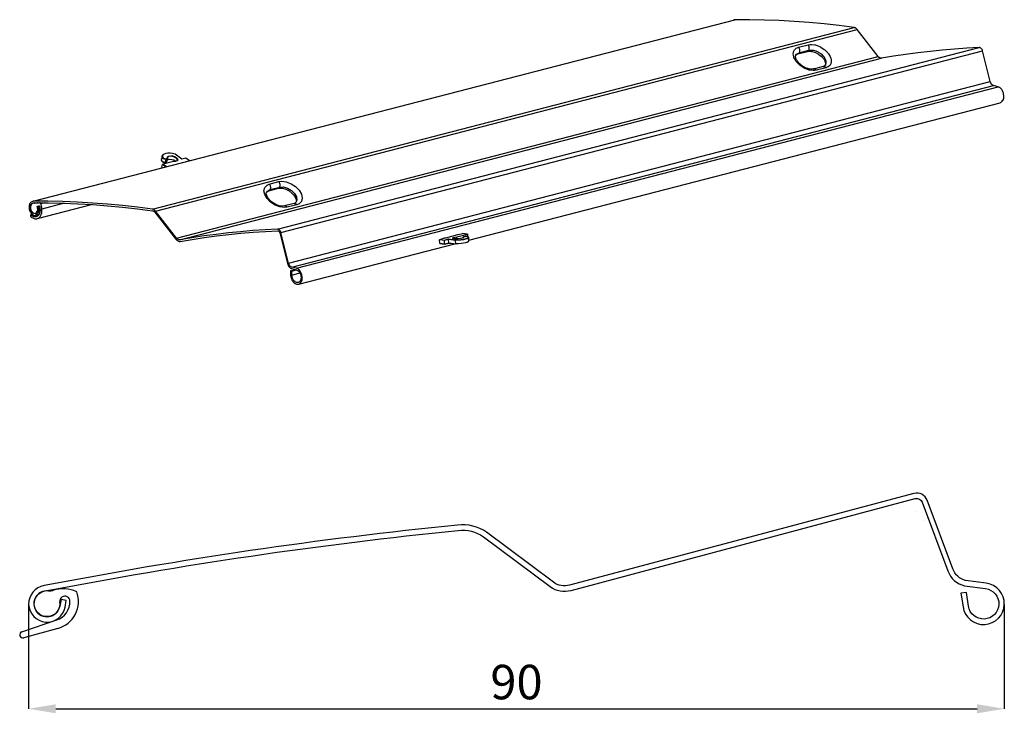
# Model space of a CAD drawing. Units: millimetres. Extents: x 59.9 to 150.5, y 208.4 to 272.3.
import ezdxf

# ---------------------------------------------------------------- set-up
doc = ezdxf.new("R2010")
doc.units = ezdxf.units.MM
doc.header["$PDSIZE"] = -1
doc.layers.add('KOTY', color=253, linetype='Continuous', lineweight=20)
doc.layers.add('Layer 1', color=7, linetype='Continuous')
doc.styles.add('SLDTEXTSTYLE0', font='GOTHICB.TTF', dxfattribs={"width": 0.913})
doc.styles.add('SLDTEXTSTYLE1', font='GOTHIC.TTF', dxfattribs={"width": 0.913})
doc.dimstyles.new('SLDDIMSTYLE0', dxfattribs={"dimtxt": 3.175, "dimasz": 2.5, "dimexe": 0, "dimexo": 0.0625, "dimgap": 0.79375, "dimtad": 1, "dimdec": 1, "dimlfac": 0.5, "dimrnd": 1e-09, "dimzin": 12, "dimdsep": 46, "dimtxsty": 'SLDTEXTSTYLE0', "dimsah": 1, "dimcen": 0.09, "dimadec": 0, "dimazin": 3, "dimtfac": 1, "dimtofl": 0, "dimtmove": 0, "dimatfit": 3, "dimfxl": 1, "dimfrac": 2, "dimtolj": 1, "dimtzin": 12, "dimarcsym": 0})

# ---------------------------------------------------------------- blocks, each defined once
blk = doc.blocks.new('*D24')
at = {"layer": 'Defpoints', "color": 0, "transparency": 16777216}
for p in [(60.676, 218.499), (150.522, 218.499), (150.522, 208.826)]:
    blk.add_point(p, dxfattribs=at)
at = {"layer": 'KOTY', "color": 0, "lineweight": -2, "transparency": 16777216}
for p, q in [((60.676, 218.436), (60.676, 208.826)), ((150.522, 218.436), (150.522, 208.826)), ((63.176, 208.826), (148.022, 208.826))]:
    blk.add_line(p, q, dxfattribs=at)
at = {"layer": 'KOTY', "color": 0, "transparency": 16777216}
for points in [[(63.176, 209.243), (63.176, 208.409), (60.676, 208.826)], [(148.022, 209.243), (148.022, 208.409), (150.522, 208.826)]]:
    blk.add_solid(points, dxfattribs=at)
at = {"layer": 'KOTY', "color": 0, "transparency": 16777216, "insert": (105.599, 211.287), "char_height": 3.175, "attachment_point": 5, "style": 'SLDTEXTSTYLE1'}
blk.add_mtext('\\A1;90', dxfattribs=at)

msp = doc.modelspace()

# ---------------------------------------------------------------- linework, layer by layer
at = {"layer": 'Layer 1', "color": 7, "lineweight": 25}
for p, q in [((72.972, 259.74), (73.055, 259.836)), ((98.508, 252.017), (98.527, 252.061)), ((98.527, 252.061), (98.92, 252.164)), ((100.232, 252.503), (100.626, 252.605)), ((101.2, 252.233), (101.175, 252.284)), ((98.527, 251.719), (98.508, 252.017)), ((98.543, 251.689), (98.527, 251.719)), ((142.319, 226.992), (142.319, 226.992)), ((60.054, 215.926), (63.26, 217.011)), ((63.37, 216.226), (60.228, 215.359))]:
    msp.add_line(p, q, dxfattribs=at)
for points in [[(61.085, 255.574), (125.699, 272.298)], [(125.699, 272.298), (125.622, 272.288)], [(136.69, 271.574), (135.308, 271.751), (133.928, 271.904), (132.55, 272.032), (131.174, 272.135), (129.801, 272.213), (128.431, 272.266), (127.063, 272.294), (125.699, 272.298)], [(72.075, 254.851), (136.689, 271.574)], [(72.373, 254.658), (136.987, 271.381)], [(136.987, 271.381), (136.954, 271.42), (136.92, 271.455), (136.884, 271.486), (136.846, 271.513), (136.808, 271.535), (136.769, 271.553), (136.729, 271.566), (136.69, 271.574)], [(138.916, 268.897), (136.987, 271.381)], [(83.594, 253.006), (148.208, 269.73)], [(83.906, 252.693), (148.52, 269.416)], [(131.511, 269.151), (132.4, 269.381)], [(131.567, 269.762), (132.456, 269.992)], [(131.567, 269.762), (131.604, 269.707), (131.634, 269.646), (131.656, 269.579), (131.669, 269.511), (131.674, 269.443), (131.67, 269.377), (131.657, 269.315), (131.635, 269.26)], [(131.635, 269.26), (132.524, 269.49)], [(132.524, 269.49), (132.508, 269.463), (132.49, 269.439), (132.47, 269.419), (132.448, 269.402), (132.425, 269.39), (132.4, 269.381), (132.395, 269.38)], [(132.524, 269.49), (132.545, 269.545), (132.559, 269.607), (132.563, 269.672), (132.558, 269.741), (132.544, 269.809), (132.522, 269.875), (132.492, 269.937), (132.456, 269.992)], [(148.208, 269.73), (147.072, 269.669), (145.939, 269.591), (144.809, 269.495), (143.682, 269.381), (142.558, 269.251), (141.438, 269.102), (140.321, 268.936), (139.208, 268.753)], [(148.52, 269.416), (148.499, 269.481), (148.471, 269.543), (148.436, 269.598), (148.396, 269.645), (148.352, 269.683), (148.304, 269.71), (148.256, 269.726), (148.208, 269.73)], [(149.22, 266.604), (148.52, 269.416)], [(74.302, 252.174), (138.916, 268.897)], [(74.593, 252.03), (139.208, 268.753)], [(131.307, 269.004), (131.389, 269.124), (131.635, 269.26)], [(131.309, 269.006), (131.31, 269.01), (131.387, 269.098), (131.511, 269.151)], [(131.635, 269.26), (131.62, 269.233), (131.602, 269.209), (131.582, 269.189), (131.56, 269.172), (131.536, 269.16), (131.511, 269.151)], [(139.208, 268.753), (139.17, 268.75), (139.132, 268.753), (139.094, 268.763), (139.056, 268.778), (139.018, 268.8), (138.982, 268.827), (138.948, 268.86), (138.916, 268.897)], [(133.217, 267.638), (133.175, 267.684), (133.128, 267.721), (133.08, 267.746), (133.03, 267.759), (132.982, 267.759), (132.958, 267.754)], [(133.848, 267.985), (132.959, 267.755)], [(134.105, 267.868), (133.217, 267.638)], [(134.003, 268.074), (133.939, 268.019), (133.839, 267.989)], [(133.848, 267.985), (133.87, 267.989), (133.919, 267.989), (133.968, 267.976), (134.017, 267.951), (134.063, 267.914), (134.105, 267.868)], [(84.606, 249.881), (149.22, 266.604)], [(84.91, 249.512), (149.524, 266.235)], [(85.338, 249.401), (149.952, 266.125)], [(149.952, 266.125), (149.524, 266.235)], [(101.216, 251.988), (150.143, 264.652)], [(72.898, 259.483), (72.891, 259.452), (72.905, 259.328)], [(72.972, 259.74), (72.898, 259.483)], [(72.905, 259.328), (72.904, 259.321), (72.904, 259.315), (72.905, 259.311)], [(72.905, 259.328), (72.978, 259.585)], [(72.905, 259.328), (72.921, 259.297), (72.951, 259.267), (72.99, 259.239), (73.039, 259.215), (73.092, 259.196), (73.147, 259.184), (73.201, 259.178), (73.25, 259.181)], [(72.978, 259.585), (72.965, 259.709), (72.972, 259.74)], [(73.024, 259.613), (73.017, 259.613), (73.009, 259.612), (73.002, 259.61), (72.995, 259.606), (72.989, 259.602), (72.984, 259.597), (72.981, 259.591), (72.978, 259.585)], [(73.324, 259.438), (73.275, 259.436), (73.221, 259.441), (73.166, 259.453), (73.113, 259.472), (73.064, 259.497), (73.024, 259.524), (72.995, 259.555), (72.978, 259.585)], [(74.154, 259.906), (73.926, 259.969), (73.699, 260.003), (73.485, 260.006), (73.3, 259.978), (73.153, 259.92), (73.055, 259.836), (73.011, 259.732), (73.024, 259.613)], [(73.024, 259.613), (73.038, 259.587), (73.062, 259.562), (73.096, 259.539), (73.135, 259.519), (73.18, 259.503), (73.226, 259.493), (73.271, 259.489), (73.312, 259.491)], [(73.324, 259.438), (73.25, 259.181)], [(73.312, 259.491), (73.379, 259.5)], [(73.312, 259.491), (73.316, 259.486), (73.319, 259.48), (73.322, 259.474), (73.324, 259.467), (73.325, 259.46), (73.326, 259.452), (73.325, 259.445), (73.324, 259.438)], [(73.317, 259.19), (73.391, 259.448)], [(73.391, 259.448), (73.324, 259.438)], [(73.379, 259.5), (73.399, 259.504), (73.416, 259.509), (73.43, 259.516), (73.442, 259.525), (73.45, 259.535), (73.456, 259.546), (73.458, 259.559), (73.456, 259.572)], [(73.379, 259.5), (73.383, 259.495), (73.386, 259.49), (73.389, 259.483), (73.392, 259.477), (73.393, 259.469), (73.393, 259.462), (73.393, 259.454), (73.391, 259.448)], [(73.483, 259.504), (73.477, 259.49), (73.467, 259.478), (73.453, 259.467), (73.435, 259.459), (73.414, 259.452), (73.391, 259.448)], [(73.41, 259.247), (73.483, 259.504)], [(73.453, 259.397), (73.516, 259.431), (73.666, 259.455), (73.849, 259.435), (74.031, 259.376), (74.182, 259.287), (74.226, 259.247)], [(73.456, 259.572), (73.472, 259.67), (73.569, 259.738), (73.731, 259.764), (73.927, 259.744), (74.125, 259.681), (74.288, 259.586), (74.389, 259.476), (74.41, 259.37), (74.346, 259.287), (74.21, 259.241), (74.025, 259.241)], [(73.456, 259.572), (73.463, 259.57), (73.469, 259.567), (73.475, 259.563), (73.479, 259.558), (73.482, 259.553), (73.484, 259.549)], [(74.346, 259.287), (74.363, 259.344), (74.347, 259.442), (74.256, 259.544), (74.105, 259.633), (73.922, 259.692), (73.74, 259.712), (73.59, 259.688), (73.499, 259.625), (73.471, 259.566)], [(73.483, 259.504), (73.486, 259.521), (73.484, 259.549)], [(74.154, 259.906), (74.155, 259.906), (74.159, 259.908), (74.164, 259.907)], [(74.776, 259.436), (74.155, 259.906)], [(74.775, 259.445), (74.164, 259.907)], [(75.165, 259.546), (74.775, 259.445)], [(74.776, 259.436), (74.775, 259.445)], [(75.166, 259.537), (74.776, 259.436)], [(75.166, 259.537), (75.166, 259.546)], [(75.488, 259.302), (75.166, 259.546)], [(75.48, 259.3), (75.166, 259.537)], [(72.905, 259.311), (72.939, 259.258), (72.997, 259.214), (73.057, 259.188)], [(72.932, 258.716), (73.006, 258.973)], [(72.932, 258.716), (72.947, 258.684)], [(72.932, 258.716), (72.996, 258.667)], [(72.947, 258.684), (72.976, 258.662)], [(73.067, 258.993), (73.006, 258.973)], [(73.305, 258.747), (73.006, 258.973)], [(74.011, 259.247), (73.031, 258.993)], [(73.057, 259.188), (73.075, 259.18), (73.158, 259.163), (73.234, 259.163)], [(74.025, 259.241), (73.067, 258.993)], [(73.067, 258.993), (73.37, 258.764)], [(73.25, 259.181), (73.248, 259.175), (73.245, 259.17), (73.241, 259.166), (73.237, 259.164), (73.234, 259.163)], [(73.234, 259.163), (73.301, 259.172)], [(73.25, 259.181), (73.317, 259.19)], [(73.301, 259.172), (73.363, 259.192), (73.399, 259.224), (73.401, 259.231)], [(73.317, 259.19), (73.315, 259.184), (73.312, 259.179), (73.309, 259.176), (73.305, 259.173), (73.301, 259.172)], [(73.317, 259.19), (73.341, 259.195), (73.362, 259.201), (73.379, 259.21), (73.393, 259.221), (73.403, 259.233), (73.41, 259.246), (73.41, 259.247)], [(74.025, 259.241), (74.024, 259.242), (74.02, 259.246), (74.013, 259.247), (74.011, 259.247)], [(84.487, 255.026), (84.24, 254.993), (83.814, 255.046), (83.371, 255.216), (82.961, 255.484), (82.63, 255.821), (82.415, 256.187), (82.341, 256.542), (82.416, 256.847), (82.631, 257.065), (82.838, 257.15)], [(82.578, 256.392), (82.659, 256.512), (82.906, 256.648)], [(82.782, 256.539), (83.67, 256.769)], [(82.906, 256.648), (82.89, 256.621), (82.872, 256.597), (82.852, 256.577), (82.83, 256.56), (82.806, 256.547), (82.782, 256.539)], [(82.838, 257.15), (83.726, 257.38)], [(82.838, 257.15), (82.874, 257.095), (82.904, 257.034), (82.926, 256.967), (82.94, 256.899), (82.944, 256.83), (82.941, 256.764), (82.927, 256.703), (82.906, 256.648)], [(82.906, 256.648), (83.794, 256.878)], [(83.794, 256.878), (83.778, 256.85), (83.76, 256.827), (83.741, 256.807), (83.718, 256.79), (83.695, 256.777), (83.67, 256.769)], [(83.67, 256.769), (83.775, 256.787), (84.043, 256.773), (84.354, 256.684), (84.669, 256.522), (84.952, 256.303), (85.099, 256.134)], [(83.726, 257.38), (83.972, 257.412), (84.399, 257.36), (84.842, 257.19), (85.252, 256.921), (85.583, 256.585), (85.798, 256.218), (85.872, 255.863), (85.797, 255.559), (85.582, 255.34), (85.375, 255.256)], [(83.794, 256.878), (83.816, 256.933), (83.829, 256.994), (83.833, 257.06), (83.828, 257.129), (83.814, 257.197), (83.792, 257.264), (83.763, 257.325), (83.726, 257.38)], [(83.794, 256.878), (84.133, 256.893), (84.514, 256.787), (84.877, 256.575), (85.169, 256.289), (85.345, 255.973), (85.377, 255.675), (85.318, 255.547)], [(84.228, 255.142), (84.033, 255.122), (83.744, 255.163), (83.429, 255.28), (83.123, 255.463), (82.861, 255.694), (82.673, 255.942), (82.577, 256.165), (82.561, 256.326), (82.578, 256.392)], [(82.585, 256.404), (82.657, 256.486), (82.782, 256.539)], [(85.099, 256.134), (85.168, 256.055), (85.295, 255.817), (85.334, 255.628), (85.311, 255.508), (85.274, 255.462)], [(72.075, 254.85), (70.694, 255.028), (69.314, 255.18), (67.936, 255.308), (66.56, 255.411), (65.187, 255.489), (63.817, 255.543), (62.449, 255.571), (61.085, 255.575)], [(61.227, 255.424), (61.09, 255.386)], [(61.105, 255.425), (61.656, 255.423)], [(61.461, 255.424), (61.222, 255.362)], [(61.258, 255.357), (61.254, 255.356), (61.249, 255.356), (61.245, 255.356), (61.241, 255.357), (61.236, 255.358), (61.231, 255.359), (61.227, 255.361), (61.223, 255.362)], [(61.676, 255.427), (61.258, 255.357)], [(61.516, 255.424), (61.258, 255.357)], [(61.479, 255.037), (61.476, 255.053), (61.474, 255.068), (61.476, 255.084), (61.479, 255.098), (61.485, 255.11), (61.492, 255.12), (61.502, 255.126), (61.512, 255.13)], [(61.686, 255.09), (61.479, 255.037)], [(61.496, 254.973), (61.495, 254.981), (61.492, 254.989), (61.491, 254.997), (61.489, 255.005), (61.486, 255.013), (61.484, 255.021), (61.482, 255.029), (61.479, 255.037)], [(61.697, 255.025), (61.496, 254.973)], [(61.498, 253.989), (66.468, 255.268)], [(61.512, 255.13), (61.621, 255.148)], [(61.535, 254.896), (61.713, 254.942)], [(61.642, 254.889), (61.535, 254.896)], [(61.621, 255.148), (61.633, 255.148), (61.644, 255.145), (61.655, 255.138), (61.665, 255.128), (61.675, 255.117), (61.682, 255.103), (61.687, 255.088), (61.69, 255.072)], [(61.642, 254.889), (61.718, 254.908)], [(61.802, 255.326), (61.791, 255.349), (61.779, 255.37), (61.764, 255.389), (61.748, 255.404), (61.73, 255.416), (61.712, 255.424), (61.694, 255.427), (61.676, 255.427)], [(61.69, 255.072), (61.691, 255.064), (61.692, 255.055), (61.694, 255.047), (61.695, 255.039), (61.696, 255.031), (61.698, 255.023), (61.7, 255.015), (61.701, 255.007)], [(61.701, 255.007), (61.705, 254.99), (61.708, 254.974), (61.711, 254.957), (61.714, 254.94), (61.716, 254.923), (61.719, 254.907), (61.721, 254.89), (61.722, 254.873)], [(61.713, 255.423), (62.469, 255.421), (63.835, 255.393), (65.204, 255.34), (66.575, 255.262), (67.949, 255.159), (69.326, 255.031), (70.705, 254.879), (72.085, 254.702)], [(62.173, 255.422), (61.801, 255.326)], [(61.904, 254.858), (61.899, 254.917), (61.891, 254.976), (61.881, 255.036), (61.87, 255.095), (61.855, 255.154), (61.84, 255.212), (61.821, 255.269), (61.802, 255.326)], [(63.953, 255.388), (61.904, 254.858)], [(72.373, 254.657), (72.34, 254.696), (72.305, 254.732), (72.269, 254.763), (72.232, 254.79), (72.194, 254.812), (72.154, 254.83), (72.115, 254.843), (72.075, 254.85)], [(84.487, 255.026), (84.445, 255.072), (84.399, 255.108), (84.35, 255.133), (84.301, 255.147), (84.252, 255.147), (84.228, 255.142)], [(85.118, 255.373), (84.229, 255.143)], [(85.375, 255.256), (84.487, 255.026)], [(85.274, 255.462), (85.21, 255.407), (85.118, 255.373)], [(85.118, 255.373), (85.14, 255.377), (85.189, 255.377), (85.239, 255.363), (85.287, 255.338), (85.333, 255.302), (85.375, 255.256)], [(60.911, 254.301), (60.891, 254.313), (60.871, 254.315), (60.853, 254.306), (60.84, 254.287), (60.834, 254.262), (60.836, 254.233), (60.845, 254.206), (60.861, 254.184)], [(60.861, 254.184), (60.921, 254.126), (60.983, 254.076), (61.048, 254.034), (61.115, 254.001), (61.182, 253.976), (61.249, 253.96), (61.316, 253.954), (61.382, 253.957)], [(61.032, 254.357), (60.868, 254.314)], [(61.06, 254.34), (60.911, 254.301)], [(61.27, 254.454), (61.402, 254.487)], [(61.323, 254.293), (61.619, 254.346)], [(72.085, 254.702), (72.115, 254.696), (72.144, 254.686), (72.174, 254.673), (72.202, 254.656), (72.23, 254.636), (72.257, 254.612), (72.284, 254.586), (72.308, 254.557)], [(72.308, 254.557), (74.237, 252.073)], [(74.302, 252.174), (72.373, 254.657)], [(83.594, 253.006), (82.458, 252.946), (81.325, 252.867), (80.195, 252.771), (79.068, 252.658), (77.944, 252.527), (76.823, 252.379), (75.707, 252.213), (74.594, 252.03)], [(83.906, 252.693), (83.885, 252.758), (83.857, 252.819), (83.822, 252.874), (83.782, 252.921), (83.738, 252.959), (83.69, 252.987), (83.642, 253.003), (83.594, 253.006)], [(74.237, 252.073), (74.28, 252.023), (74.325, 251.98), (74.374, 251.944), (74.424, 251.915), (74.474, 251.894), (74.525, 251.881), (74.576, 251.877), (74.626, 251.881)], [(74.594, 252.03), (74.556, 252.026), (74.518, 252.03), (74.48, 252.039), (74.442, 252.055), (74.404, 252.077), (74.368, 252.104), (74.334, 252.136), (74.302, 252.174)], [(74.626, 251.881), (75.738, 252.064), (76.854, 252.23), (77.973, 252.378), (79.096, 252.509), (80.221, 252.622), (81.35, 252.718), (82.482, 252.796), (83.618, 252.857)], [(83.618, 252.857), (83.646, 252.854), (83.675, 252.845), (83.704, 252.829), (83.73, 252.806), (83.755, 252.778), (83.775, 252.744), (83.792, 252.708), (83.804, 252.669)], [(83.804, 252.669), (84.505, 249.857)], [(84.606, 249.881), (83.906, 252.693)], [(98.527, 252.061), (98.959, 252.001)], [(99.075, 252.186), (99.041, 252.179), (99.004, 252.172), (98.962, 252.167), (98.92, 252.164)], [(98.959, 252.001), (99.349, 252.102)], [(100.165, 252.468), (99.075, 252.186)], [(99.349, 252.102), (99.352, 252.054)], [(99.349, 252.102), (100.008, 252.011)], [(100.698, 252.253), (100.687, 252.211), (100.592, 252.168), (100.43, 252.133), (100.23, 252.11), (100.025, 252.105), (99.854, 252.118), (99.745, 252.146), (99.717, 252.186), (99.777, 252.229), (99.913, 252.268), (100.101, 252.297)], [(100.122, 252.254), (99.946, 252.228), (99.817, 252.192), (99.758, 252.152), (99.756, 252.143)], [(101.2, 252.233), (101.199, 252.222), (101.159, 252.171), (101.059, 252.12), (100.906, 252.072), (100.709, 252.03), (100.482, 251.998), (100.238, 251.975), (99.991, 251.965)], [(100.008, 252.011), (100.244, 252.02), (100.477, 252.042), (100.694, 252.074), (100.881, 252.114), (101.026, 252.16), (101.121, 252.209), (101.16, 252.258), (101.139, 252.303)], [(100.101, 252.297), (101.058, 252.545)], [(100.101, 252.297), (100.101, 252.297), (100.106, 252.294), (100.112, 252.287), (100.117, 252.278), (100.12, 252.266), (100.122, 252.254)], [(101.114, 252.511), (100.122, 252.254)], [(100.131, 252.108), (100.122, 252.254)], [(100.232, 252.503), (100.227, 252.494), (100.214, 252.486), (100.193, 252.477), (100.165, 252.468)], [(101.058, 252.545), (100.626, 252.605)], [(100.766, 252.294), (100.712, 252.278), (100.677, 252.258), (100.663, 252.24), (100.66, 252.219)], [(100.663, 252.212), (100.66, 252.218), (100.66, 252.219)], [(100.66, 252.218), (100.661, 252.199)], [(100.698, 252.253), (100.691, 252.251), (100.684, 252.248), (100.677, 252.245), (100.672, 252.239), (100.668, 252.233), (100.664, 252.227), (100.663, 252.219), (100.663, 252.212)], [(100.667, 252.202), (100.663, 252.212)], [(100.663, 252.212), (100.663, 252.2)], [(100.772, 252.294), (100.752, 252.289), (100.735, 252.284), (100.721, 252.279), (100.709, 252.273), (100.701, 252.268), (100.697, 252.263), (100.695, 252.258), (100.698, 252.253)], [(100.834, 252.308), (100.766, 252.294)], [(100.771, 252.294), (100.768, 252.294)], [(100.839, 252.308), (100.772, 252.294)], [(101.148, 252.303), (101.122, 252.315), (101.054, 252.324), (100.984, 252.324), (100.906, 252.319), (100.834, 252.308)], [(100.839, 252.308), (100.836, 252.308)], [(101.139, 252.303), (101.123, 252.311), (101.097, 252.318), (101.062, 252.322), (101.02, 252.324), (100.974, 252.323), (100.927, 252.32), (100.881, 252.315), (100.839, 252.308)], [(101.058, 252.545), (101.114, 252.51)], [(101.127, 252.313), (101.114, 252.51)], [(101.139, 252.303), (101.146, 252.303), (101.153, 252.302), (101.16, 252.299), (101.166, 252.295)], [(101.166, 252.295), (101.171, 252.29), (101.175, 252.284)], [(101.219, 251.935), (101.2, 252.233)], [(85.544, 247.933), (99.918, 251.653)], [(98.961, 251.954), (98.508, 252.017)], [(98.527, 251.719), (98.98, 251.655)], [(98.543, 251.689), (98.982, 251.627)], [(98.959, 252.001), (98.961, 251.953)], [(99.351, 252.054), (98.961, 251.954)], [(98.98, 251.655), (98.961, 251.953)], [(98.98, 251.655), (99.37, 251.756)], [(98.982, 251.627), (98.98, 251.655)], [(98.982, 251.627), (99.373, 251.728)], [(99.992, 251.966), (99.351, 252.054)], [(99.37, 251.757), (99.352, 252.054)], [(99.37, 251.757), (99.373, 251.728)], [(99.37, 251.756), (100.01, 251.667)], [(99.373, 251.728), (100.027, 251.637)], [(100.008, 252.011), (100.008, 252.01), (100.003, 252.007), (99.998, 252), (99.994, 251.989), (99.992, 251.978), (99.991, 251.965)], [(100.011, 251.667), (99.991, 251.965)], [(100.011, 251.667), (100.256, 251.677), (100.501, 251.699), (100.728, 251.733), (100.925, 251.774), (101.078, 251.822), (101.178, 251.873), (101.218, 251.924), (101.219, 251.935)], [(100.011, 251.667), (100.012, 251.656), (100.016, 251.647), (100.021, 251.64), (100.027, 251.637), (100.031, 251.638), (100.032, 251.638)], [(101.178, 251.873), (101.144, 251.836), (101.049, 251.788), (100.904, 251.742), (100.717, 251.702), (100.501, 251.67), (100.267, 251.648), (100.032, 251.638)], [(84.505, 249.857), (84.532, 249.768), (84.568, 249.684), (84.612, 249.605), (84.663, 249.535), (84.719, 249.475), (84.78, 249.426), (84.844, 249.389), (84.91, 249.365)], [(84.91, 249.512), (84.861, 249.53), (84.813, 249.557), (84.767, 249.594), (84.725, 249.64), (84.687, 249.693), (84.654, 249.751), (84.627, 249.814), (84.606, 249.881)], [(85.338, 249.401), (84.91, 249.512)], [(84.91, 249.365), (85.338, 249.254)], [(84.799, 249.173), (85.226, 249.283)], [(84.907, 249.145), (84.799, 249.173)], [(84.799, 249.173), (84.799, 248.805)], [(84.907, 249.145), (85.333, 249.255)], [(84.907, 248.777), (84.907, 249.145)], [(84.907, 248.777), (85.655, 248.971)]]:
    msp.add_lwpolyline(points, dxfattribs=at)
for points in [[(133.217, 267.638), (133.033, 267.614, -0.063814), (132.906, 267.613), (132.605, 267.65, -0.060976), (132.487, 267.68), (132.151, 267.809, -0.0533), (132.056, 267.857), (131.735, 268.067, -0.053523), (131.653, 268.135), (131.403, 268.389, -0.061912), (131.328, 268.486), (131.186, 268.729, -0.081312), (131.128, 268.879), (131.094, 269.043, -0.112161), (131.097, 269.265), (131.112, 269.325, -0.135047), (131.242, 269.557), (131.289, 269.605, -0.101191), (131.455, 269.716), (131.567, 269.762)], [(132.4, 269.381), (132.451, 269.39, -0.05445), (132.559, 269.396), (132.715, 269.388, -0.057066), (132.828, 269.369), (133.037, 269.309, -0.04878), (133.127, 269.273), (133.358, 269.155, -0.046173), (133.436, 269.105), (133.643, 268.945, -0.04872), (133.714, 268.878), (133.829, 268.746)], [(132.456, 269.992), (132.639, 270.016, -0.063506), (132.766, 270.017), (133.067, 269.979, -0.060974), (133.185, 269.95), (133.521, 269.821, -0.053302), (133.616, 269.773), (133.937, 269.563, -0.053395), (134.019, 269.495), (134.269, 269.242, -0.062035), (134.344, 269.144), (134.486, 268.901, -0.081375), (134.544, 268.751), (134.579, 268.586, -0.112103), (134.575, 268.365), (134.56, 268.305, -0.135037), (134.43, 268.073), (134.384, 268.026, -0.101347), (134.217, 267.914), (134.105, 267.868)], [(132.524, 269.49), (132.783, 269.502, -0.079886), (132.94, 269.484), (133.181, 269.417, -0.064195), (133.299, 269.367), (133.554, 269.218, -0.061713), (133.651, 269.144), (133.847, 268.952, -0.072339), (133.935, 268.837), (134.026, 268.673, -0.099953), (134.086, 268.485), (134.092, 268.424, -0.135619), (134.049, 268.162), (134.007, 268.069)], [(132.958, 267.756), (132.826, 267.741, -0.064203), (132.698, 267.743), (132.526, 267.768, -0.052544), (132.425, 267.794), (132.203, 267.876, -0.046484), (132.119, 267.916), (131.892, 268.051, -0.045831), (131.818, 268.105), (131.628, 268.273, -0.0502), (131.56, 268.347), (131.44, 268.506, -0.060164), (131.379, 268.61), (131.338, 268.705, -0.077903), (131.299, 268.855), (131.291, 268.938), (131.312, 269.003)], [(133.829, 268.746), (133.86, 268.711, -0.057578), (133.925, 268.616), (133.991, 268.493, -0.071728), (134.039, 268.359), (134.044, 268.336, -0.09728), (134.045, 268.144), (134.041, 268.12), (134.002, 268.076)], [(149.524, 266.235), (149.515, 266.239, -0.042296), (149.438, 266.274), (149.427, 266.281), (149.408, 266.296, -0.034577), (149.357, 266.343), (149.339, 266.363), (149.318, 266.391, -0.029765), (149.286, 266.442), (149.28, 266.452, -0.025495), (149.258, 266.498), (149.251, 266.513, -0.027104), (149.233, 266.564), (149.22, 266.604)], [(150.143, 264.652), (150.158, 264.656), (150.23, 264.704, 0.120806), (150.393, 264.877), (150.405, 264.899, 0.090585), (150.463, 265.069), (150.48, 265.178, 0.072399), (150.48, 265.322), (150.459, 265.474, 0.067754), (150.423, 265.604), (150.363, 265.742, 0.074563), (150.284, 265.868), (150.22, 265.943, 0.094106), (150.074, 266.06), (149.952, 266.125)], [(61.085, 255.575), (61.043, 255.561, 0.14397), (60.81, 255.402), (60.769, 255.351), (60.727, 255.191, 0.082501), (60.713, 255.027), (60.722, 254.909, 0.07268), (60.753, 254.767), (60.798, 254.65, 0.078935), (60.877, 254.514), (60.924, 254.456, 0.100967), (61.078, 254.329), (61.182, 254.274), (61.22, 254.276, 0.152278), (61.498, 254.381), (61.533, 254.408), (61.59, 254.539, 0.090434), (61.632, 254.713), (61.642, 254.889)], [(61.535, 254.896), (61.529, 254.782, -0.090804), (61.487, 254.607), (61.451, 254.526), (61.33, 254.43), (61.321, 254.43, -0.1378), (61.057, 254.487), (61.031, 254.501), (60.957, 254.593, -0.078914), (60.878, 254.728), (60.856, 254.786, -0.073061), (60.824, 254.928), (60.82, 254.984, -0.08212), (60.834, 255.147), (60.862, 255.252), (60.965, 255.379), (61.105, 255.425)], [(61.223, 255.362), (61.09, 255.386), (60.971, 255.338), (60.945, 255.304, 0.099943), (60.858, 255.127), (60.841, 255.064), (60.847, 254.95, 0.068744), (60.873, 254.815), (60.888, 254.772, 0.071622), (60.952, 254.645), (60.961, 254.632, 0.087537), (61.084, 254.51), (61.138, 254.472), (61.27, 254.454), (61.387, 254.508), (61.414, 254.545, 0.09778), (61.494, 254.722), (61.51, 254.789), (61.496, 254.973)], [(61.722, 254.873), (61.726, 254.772, -0.033096), (61.725, 254.706), (61.719, 254.646, -0.03543), (61.708, 254.576), (61.696, 254.529, -0.039204), (61.672, 254.455), (61.661, 254.426, -0.045585), (61.618, 254.346), (61.613, 254.337, -0.051794), (61.548, 254.257), (61.513, 254.221), (61.486, 254.204, -0.063157), (61.371, 254.152), (61.342, 254.142)], [(61.382, 253.957), (61.437, 253.97, 0.064056), (61.556, 254.016), (61.607, 254.043), (61.663, 254.093, 0.053445), (61.734, 254.173), (61.755, 254.202, 0.047265), (61.802, 254.284), (61.827, 254.336, 0.040826), (61.855, 254.413), (61.876, 254.488, 0.036947), (61.89, 254.56), (61.902, 254.654, 0.032691), (61.905, 254.72), (61.904, 254.858)], [(61.342, 254.142), (61.324, 254.14, -0.035902), (61.253, 254.138), (61.234, 254.138), (61.208, 254.143, -0.030135), (61.15, 254.156), (61.123, 254.164), (61.092, 254.178, -0.025817), (61.046, 254.201), (61.038, 254.205, -0.02793), (60.991, 254.235), (60.98, 254.244, -0.022234), (60.945, 254.271), (60.911, 254.301)], [(84.799, 248.805), (84.831, 248.58, 0.067917), (84.868, 248.45), (84.927, 248.313, 0.073979), (85.005, 248.188), (85.07, 248.112, 0.094746), (85.216, 247.995), (85.225, 247.99, 0.125904), (85.466, 247.932), (85.544, 247.933), (85.616, 247.98, 0.121079), (85.779, 248.154), (85.791, 248.177, 0.089707), (85.849, 248.345), (85.865, 248.454, 0.073071), (85.866, 248.599), (85.845, 248.751, 0.067176), (85.808, 248.88), (85.749, 249.018, 0.074588), (85.67, 249.144), (85.606, 249.219, 0.094357), (85.46, 249.336), (85.338, 249.401)], [(85.338, 249.254), (85.419, 249.211, -0.094307), (85.565, 249.094), (85.594, 249.06, -0.074155), (85.672, 248.934), (85.709, 248.85, -0.067868), (85.746, 248.72), (85.759, 248.626, -0.07255), (85.758, 248.482), (85.75, 248.428, -0.090331), (85.692, 248.258), (85.643, 248.171), (85.625, 248.159, -0.142534), (85.357, 248.077), (85.338, 248.077), (85.257, 248.12, -0.094536), (85.111, 248.237), (85.082, 248.271, -0.0743), (85.004, 248.397), (84.967, 248.481, -0.067666), (84.93, 248.611), (84.907, 248.777)]]:
    msp.add_lwpolyline(points, format="xyb", dxfattribs=at)
msp.add_lwpolyline([(146.533, 219.472), (146.719, 218.218, 2.011725), (148.853, 220.395), (146.951, 220.638, -0.247153), (145.796, 221.709), (143.421, 228.027, 0.379018), (142.204, 228.671), (110.486, 220.214, -0.235523), (109.002, 220.482), (102.848, 225.081, 0.185869), (100.177, 225.746, 0.02272), (62.121, 220.171, 1.931679), (64.025, 218.173), (64.147, 218.792), (63.656, 218.889), (63.535, 218.269, -1.941896), (62.204, 219.678, -0.022731), (100.233, 225.249, -0.185744), (102.555, 224.676), (108.703, 220.082, 0.234788), (110.62, 219.732), (142.326, 228.186, -0.37651), (142.953, 227.851), (145.326, 221.538, 0.250859), (146.856, 220.146), (148.789, 219.899, -2.011725), (147.214, 218.292), (147.028, 219.545)], format="xyb", close=True, dxfattribs=at)
for points in [[(143.134, 226.177), (143.134, 226.177)], [(143.406, 226.313), (143.406, 226.313)], [(64.011, 217.068), (64.011, 217.068)]]:
    msp.add_lwpolyline(points, close=True, dxfattribs=at)
for centre, radius, start, end in [((62.367, 218.499), 1.2, 83.70574, 7.99171), ((62.608, 220.686), 1, 263.70574, 287.96896), ((63.842, 216.881), 3, 64.99502, 107.96896), ((62.683, 218.716), 2.583, 285.42226, 20.00637), ((62.683, 218.716), 1.8, 288.68692, 0.63171), ((64.017, 218.73), 0.466, 0.63171, 187.99171), ((60.149, 215.645), 0.297, 108.68692, 285.42226)]:
    msp.add_arc(centre, radius, start, end, dxfattribs=at)

# ---------------------------------------------------------------- dimensions: what is measured, and where the dimension line sits
at = {"layer": 'KOTY'}
dim = msp.add_linear_dim(base=(150.522, 208.826), p1=(60.676, 218.499), p2=(150.522, 218.499), text='90', dimstyle='SLDDIMSTYLE0', override={"dimtxsty": 'SLDTEXTSTYLE1'}, dxfattribs=at)
dim.commit()
dim.dimension.update_dxf_attribs({"geometry": '*D24', "text_midpoint": (105.599, 211.287)})

doc.saveas('drawing.dxf')
